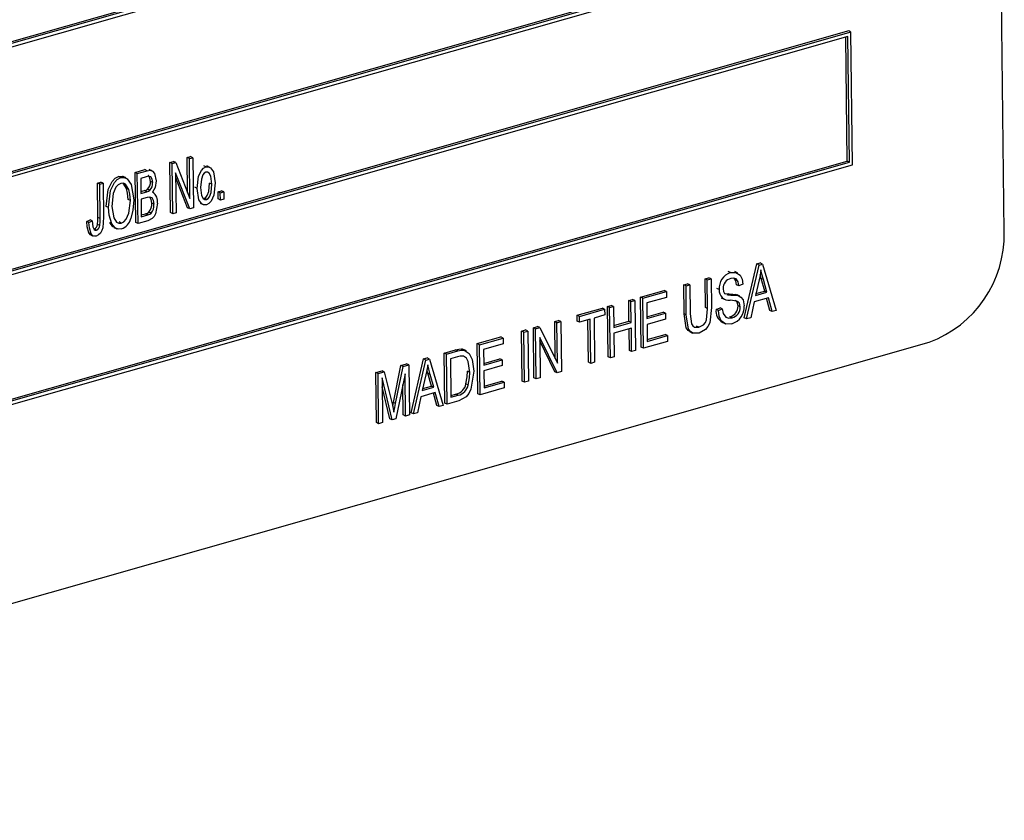
# Model space of a CAD drawing. Units: inches. Extents: x 24 to 504, y 24 to 378.
# Drawn here: x 317 to 319, y 277 to 278 of the extents above; entities that cross this region are included whole.
import ezdxf

# ---------------------------------------------------------------- set-up
doc = ezdxf.new("R2010")
doc.units = ezdxf.units.IN
doc.header["$LTSCALE"] = 48
doc.header["$MEASUREMENT"] = 0

msp = doc.modelspace()

# ---------------------------------------------------------------- linework, layer by layer
at = {"color": 7, "linetype": 'Continuous', "lineweight": 25}
for p, q in [((318.7193, 277.339), (318.705, 278.5013)), ((318.5113, 277.9014), (316.5075, 277.3303)), ((318.5143, 277.9), (316.5105, 277.3288)), ((318.5103, 277.8942), (316.5145, 277.3253)), ((316.5166, 277.1626), (318.5094, 277.7306)), ((316.5166, 277.1603), (318.5124, 277.7291)), ((316.5126, 277.1545), (318.5164, 277.7256)), ((318.515, 277.6032), (316.5112, 277.032)), ((318.518, 277.6017), (316.5142, 277.0306)), ((318.518, 277.6017), (318.515, 277.6032)), ((318.5201, 277.4274), (318.518, 277.6017)), ((318.514, 277.5959), (316.5182, 277.0271)), ((318.5131, 277.4323), (318.5111, 277.5951)), ((318.5161, 277.4309), (318.514, 277.5959)), ((316.5202, 276.8643), (318.5131, 277.4323)), ((317.6233, 277.4304), (317.628, 277.4317)), ((317.631, 277.4303), (317.628, 277.4317)), ((317.6462, 277.4369), (317.6506, 277.4382)), ((317.6467, 277.3908), (317.6462, 277.4369)), ((317.6492, 277.4355), (317.6462, 277.4369)), ((317.6492, 277.4355), (317.6536, 277.4367)), ((317.6498, 277.3831), (317.6492, 277.4355)), ((317.6536, 277.4367), (317.6506, 277.4382)), ((317.6536, 277.4367), (317.6544, 277.3709)), ((318.5161, 277.4309), (318.5131, 277.4323)), ((316.5163, 276.8563), (318.5201, 277.4274)), ((316.5203, 276.862), (318.5161, 277.4309)), ((317.5777, 277.4174), (317.5906, 277.4211)), ((317.5806, 277.4159), (317.5935, 277.4196)), ((317.5935, 277.4196), (317.5906, 277.4211)), ((317.6, 277.4194), (317.5962, 277.4212)), ((317.6241, 277.3646), (317.6233, 277.4304)), ((317.6263, 277.429), (317.6233, 277.4304)), ((317.6263, 277.429), (317.631, 277.4303)), ((317.6271, 277.3631), (317.6263, 277.429)), ((317.631, 277.4303), (317.6498, 277.3831)), ((317.6707, 277.4245), (317.6678, 277.4259)), ((317.6759, 277.424), (317.6721, 277.4258)), ((317.5589, 277.4106), (317.5559, 277.412)), ((317.5658, 277.41), (317.5621, 277.4118)), ((317.5785, 277.3516), (317.5777, 277.4174)), ((317.5806, 277.4159), (317.5777, 277.4174)), ((317.5815, 277.3501), (317.5806, 277.4159)), ((317.5921, 277.4115), (317.5852, 277.4095)), ((317.5852, 277.4095), (317.5854, 277.3898)), ((317.6497, 277.3696), (317.6309, 277.4167)), ((317.6309, 277.4167), (317.6316, 277.3644)), ((317.6467, 277.371), (317.631, 277.4104)), ((317.5283, 277.4033), (317.5327, 277.4046)), ((317.5288, 277.3581), (317.5283, 277.4033)), ((317.5313, 277.4019), (317.5283, 277.4033)), ((317.5313, 277.4019), (317.5357, 277.4031)), ((317.5318, 277.3567), (317.5313, 277.4019)), ((317.5357, 277.4031), (317.5327, 277.4046)), ((317.5357, 277.4031), (317.5363, 277.3585)), ((317.5665, 277.3962), (317.5621, 277.4031)), ((317.5695, 277.3948), (317.5665, 277.3962)), ((317.5854, 277.3921), (317.5899, 277.3934)), ((317.5929, 277.392), (317.5899, 277.3934)), ((317.5971, 277.3938), (317.5941, 277.3953)), ((317.6008, 277.404), (317.5978, 277.4054)), ((317.6593, 277.3963), (317.6563, 277.3978)), ((317.6784, 277.4018), (317.6754, 277.4032)), ((317.6867, 277.3918), (317.6911, 277.3931)), ((317.6941, 277.3917), (317.6911, 277.3931)), ((317.5715, 277.3804), (317.5685, 277.3819)), ((317.5854, 277.3898), (317.5929, 277.392)), ((317.5936, 277.3845), (317.5855, 277.3822)), ((317.5855, 277.3822), (317.5858, 277.3591)), ((317.6019, 277.3906), (317.6006, 277.3912)), ((317.6671, 277.3832), (317.6684, 277.3832)), ((317.6714, 277.3818), (317.6684, 277.3832)), ((317.6868, 277.3824), (317.6867, 277.3918)), ((317.6896, 277.3904), (317.6867, 277.3918)), ((317.6898, 277.381), (317.6868, 277.3824)), ((317.6896, 277.3904), (317.6941, 277.3917)), ((317.6898, 277.381), (317.6896, 277.3904)), ((317.6942, 277.3822), (317.6898, 277.381)), ((317.6941, 277.3917), (317.6942, 277.3822)), ((317.5427, 277.3712), (317.5398, 277.3727)), ((317.6026, 277.3755), (317.5996, 277.3769)), ((317.6497, 277.3696), (317.6467, 277.371)), ((317.6544, 277.3709), (317.6497, 277.3696)), ((317.6632, 277.3768), (317.6669, 277.375)), ((317.5141, 277.353), (317.5185, 277.3551)), ((317.5215, 277.3536), (317.5185, 277.3551)), ((317.5318, 277.3567), (317.5288, 277.3581)), ((317.5945, 277.3538), (317.5815, 277.3501)), ((317.5858, 277.3614), (317.5915, 277.363)), ((317.5858, 277.3591), (317.5945, 277.3615)), ((317.5945, 277.3615), (317.5915, 277.363)), ((317.5987, 277.3636), (317.5957, 277.365)), ((317.6271, 277.3631), (317.6241, 277.3646)), ((317.6316, 277.3644), (317.6271, 277.3631)), ((317.5171, 277.3515), (317.5141, 277.353)), ((317.5171, 277.3515), (317.5215, 277.3536)), ((317.5268, 277.3414), (317.5239, 277.3429)), ((317.5313, 277.3477), (317.5284, 277.3491)), ((317.5473, 277.3499), (317.5443, 277.3513)), ((317.5498, 277.3451), (317.5535, 277.3433)), ((317.5596, 277.3508), (317.5566, 277.3522)), ((317.5815, 277.3501), (317.5785, 277.3516)), ((317.5199, 277.3364), (317.5169, 277.3378)), ((317.5191, 277.3354), (317.5228, 277.3336)), ((318.3779, 277.2262), (318.3944, 277.297)), ((318.3809, 277.2248), (318.3973, 277.2955)), ((318.3944, 277.297), (318.3989, 277.2983)), ((318.3973, 277.2955), (318.3944, 277.297)), ((318.3973, 277.2955), (318.4019, 277.2968)), ((318.4019, 277.2968), (318.3989, 277.2983)), ((318.4019, 277.2968), (318.4199, 277.2359)), ((318.3263, 277.2776), (318.3314, 277.279)), ((318.3267, 277.2397), (318.3263, 277.2776)), ((318.3292, 277.2761), (318.3263, 277.2776)), ((318.3292, 277.2761), (318.3344, 277.2776)), ((318.3297, 277.2382), (318.3292, 277.2761)), ((318.3344, 277.2776), (318.3314, 277.279)), ((318.3344, 277.2776), (318.3349, 277.2397)), ((318.3597, 277.2857), (318.3568, 277.2871)), ((318.3692, 277.2851), (318.3655, 277.287)), ((318.3974, 277.2762), (318.3925, 277.2556)), ((318.3999, 277.2781), (318.3987, 277.2828)), ((318.4047, 277.2613), (318.3999, 277.2781)), ((318.4029, 277.2767), (318.3999, 277.2781)), ((318.4076, 277.2599), (318.4029, 277.2767)), ((318.2983, 277.2696), (318.3034, 277.2711)), ((318.2987, 277.2317), (318.2983, 277.2696)), ((318.3013, 277.2681), (318.2983, 277.2696)), ((318.3013, 277.2681), (318.3064, 277.2696)), ((318.3017, 277.2303), (318.3013, 277.2681)), ((318.3064, 277.2696), (318.3034, 277.2711)), ((318.3064, 277.2696), (318.3069, 277.2317)), ((318.3449, 277.2634), (318.3419, 277.2648)), ((318.3708, 277.2682), (318.3678, 277.2697)), ((318.3759, 277.2706), (318.3708, 277.2682)), ((318.2261, 277.249), (318.2312, 277.2505)), ((318.2342, 277.249), (318.2312, 277.2505)), ((318.2415, 277.2534), (318.2725, 277.2622)), ((318.2423, 277.1876), (318.2415, 277.2534)), ((318.2445, 277.252), (318.2415, 277.2534)), ((318.2445, 277.252), (318.2755, 277.2608)), ((318.2453, 277.1862), (318.2445, 277.252)), ((318.2756, 277.2531), (318.2498, 277.2458)), ((318.2755, 277.2608), (318.2725, 277.2622)), ((318.2755, 277.2608), (318.2756, 277.2531)), ((318.3476, 277.2525), (318.3513, 277.2506)), ((318.3519, 277.2583), (318.3532, 277.2578)), ((318.3534, 277.258), (318.3573, 277.2577)), ((318.3603, 277.2562), (318.3573, 277.2577)), ((318.3666, 277.2569), (318.3686, 277.2559)), ((318.3696, 277.2555), (318.3666, 277.2569)), ((318.3721, 277.2545), (318.3684, 277.2563)), ((318.4096, 277.2527), (318.3908, 277.2473)), ((318.3925, 277.2556), (318.4076, 277.2599)), ((318.3931, 277.258), (318.4047, 277.2613)), ((318.4076, 277.2599), (318.4047, 277.2613)), ((318.4115, 277.2358), (318.4072, 277.252)), ((318.4145, 277.2344), (318.4096, 277.2527)), ((318.1583, 277.2297), (318.1914, 277.2391)), ((318.1613, 277.2282), (318.1944, 277.2377)), ((318.1944, 277.2377), (318.1914, 277.2391)), ((318.1944, 277.2377), (318.1945, 277.23)), ((318.1981, 277.241), (318.2032, 277.2425)), ((318.1989, 277.1752), (318.1981, 277.241)), ((318.201, 277.2396), (318.1981, 277.241)), ((318.201, 277.2396), (318.2062, 277.2411)), ((318.2019, 277.1738), (318.201, 277.2396)), ((318.2062, 277.2411), (318.2032, 277.2425)), ((318.2062, 277.2411), (318.2065, 277.2137)), ((318.2264, 277.2217), (318.2261, 277.249)), ((318.229, 277.2476), (318.2261, 277.249)), ((318.229, 277.2476), (318.2342, 277.249)), ((318.2294, 277.2202), (318.229, 277.2476)), ((318.2342, 277.249), (318.235, 277.1832)), ((318.2498, 277.2458), (318.25, 277.2252)), ((318.3297, 277.2382), (318.3267, 277.2397)), ((318.3408, 277.2371), (318.346, 277.2394)), ((318.3438, 277.2357), (318.3489, 277.238)), ((318.3489, 277.238), (318.346, 277.2394)), ((318.3726, 277.2406), (318.3696, 277.242)), ((318.3908, 277.2473), (318.3863, 277.2263)), ((318.1584, 277.222), (318.1583, 277.2297)), ((318.1613, 277.2282), (318.1583, 277.2297)), ((318.1614, 277.2206), (318.1613, 277.2282)), ((318.1754, 277.2245), (318.1614, 277.2206)), ((318.1761, 277.1664), (318.1754, 277.2245)), ((318.1945, 277.23), (318.1805, 277.226)), ((318.1805, 277.226), (318.1812, 277.1679)), ((318.25, 277.2275), (318.2713, 277.2336)), ((318.25, 277.2252), (318.2743, 277.2322)), ((318.2744, 277.2245), (318.2501, 277.2175)), ((318.2743, 277.2322), (318.2713, 277.2336)), ((318.2743, 277.2322), (318.2744, 277.2245)), ((318.3017, 277.2303), (318.2987, 277.2317)), ((318.3438, 277.2357), (318.3408, 277.2371)), ((318.3619, 277.2263), (318.3589, 277.2277)), ((318.3809, 277.2248), (318.3779, 277.2262)), ((318.3863, 277.2263), (318.3809, 277.2248)), ((318.4145, 277.2344), (318.4115, 277.2358)), ((318.4199, 277.2359), (318.4145, 277.2344)), ((318.1008, 277.2133), (318.1063, 277.2149)), ((318.1016, 277.1475), (318.1008, 277.2133)), ((318.1038, 277.2119), (318.1008, 277.2133)), ((318.1038, 277.2119), (318.1093, 277.2134)), ((318.1046, 277.1461), (318.1038, 277.2119)), ((318.1093, 277.2134), (318.1063, 277.2149)), ((318.1093, 277.2134), (318.1324, 277.1667)), ((318.1288, 277.2213), (318.134, 277.2228)), ((318.1294, 277.1729), (318.1288, 277.2213)), ((318.1318, 277.2198), (318.1288, 277.2213)), ((318.1318, 277.2198), (318.1369, 277.2213)), ((318.1324, 277.1667), (318.1318, 277.2198)), ((318.1369, 277.2213), (318.134, 277.2228)), ((318.1369, 277.2213), (318.1378, 277.1555)), ((318.1614, 277.2206), (318.1584, 277.222)), ((318.1731, 277.1679), (318.1724, 277.2237)), ((318.2065, 277.216), (318.2264, 277.2217)), ((318.2065, 277.2137), (318.2294, 277.2202)), ((318.2295, 277.2125), (318.2066, 277.206)), ((318.2294, 277.2202), (318.2264, 277.2217)), ((318.2269, 277.1832), (318.2265, 277.2117)), ((318.2299, 277.1818), (318.2295, 277.2125)), ((318.2501, 277.2175), (318.2504, 277.1953)), ((318.3182, 277.2138), (318.3152, 277.2152)), ((318.3484, 277.2204), (318.3521, 277.2186)), ((318.0271, 277.1923), (318.0581, 277.2011)), ((318.0301, 277.1909), (318.0611, 277.1997)), ((318.0611, 277.1997), (318.0581, 277.2011)), ((318.0611, 277.1997), (318.0612, 277.192)), ((318.0853, 277.2089), (318.0905, 277.2104)), ((318.0861, 277.1431), (318.0853, 277.2089)), ((318.0883, 277.2075), (318.0853, 277.2089)), ((318.0883, 277.2075), (318.0935, 277.2089)), ((318.0891, 277.1416), (318.0883, 277.2075)), ((318.0935, 277.2089), (318.0905, 277.2104)), ((318.0935, 277.2089), (318.0943, 277.1431)), ((318.1322, 277.1539), (318.1091, 277.2006)), ((318.1091, 277.2006), (318.1098, 277.1475)), ((318.2066, 277.206), (318.207, 277.1752)), ((318.2504, 277.1976), (318.2739, 277.2043)), ((318.2504, 277.1953), (318.2769, 277.2029)), ((318.2769, 277.2029), (318.2739, 277.2043)), ((318.2769, 277.2029), (318.277, 277.1952)), ((318.3059, 277.2081), (318.3097, 277.2063)), ((316.4164, 276.566), (318.6206, 277.1942)), ((318.0279, 277.1265), (318.0271, 277.1923)), ((318.0301, 277.1909), (318.0271, 277.1923)), ((318.0309, 277.1251), (318.0301, 277.1909)), ((318.0612, 277.192), (318.0354, 277.1846)), ((318.1292, 277.1554), (318.1092, 277.1959)), ((318.2453, 277.1862), (318.2423, 277.1876)), ((318.277, 277.1952), (318.2453, 277.1862)), ((317.9567, 277.1722), (317.9612, 277.1735)), ((317.9642, 277.1721), (317.9612, 277.1735)), ((317.9837, 277.1799), (317.9984, 277.1841)), ((317.9845, 277.1141), (317.9837, 277.1799)), ((317.9866, 277.1785), (317.9837, 277.1799)), ((317.9866, 277.1785), (318.0014, 277.1827)), ((317.9875, 277.1127), (317.9866, 277.1785)), ((318.0013, 277.1749), (317.9919, 277.1723)), ((318.0014, 277.1827), (317.9984, 277.1841)), ((318.0068, 277.1853), (318.0092, 277.1838)), ((318.0098, 277.1838), (318.0068, 277.1853)), ((318.0129, 277.1828), (318.0092, 277.1846)), ((318.0354, 277.1846), (318.0356, 277.1641)), ((318.2019, 277.1738), (318.1989, 277.1752)), ((318.207, 277.1752), (318.2019, 277.1738)), ((318.2299, 277.1818), (318.2269, 277.1832)), ((318.235, 277.1832), (318.2299, 277.1818)), ((317.9169, 277.1149), (317.9269, 277.1637)), ((317.9199, 277.1135), (317.9299, 277.1623)), ((317.9269, 277.1637), (317.9343, 277.1658)), ((317.9299, 277.1623), (317.9269, 277.1637)), ((317.9299, 277.1623), (317.9373, 277.1644)), ((317.9373, 277.1644), (317.9343, 277.1658)), ((317.9373, 277.1644), (317.9381, 277.0986)), ((317.9403, 277.1015), (317.9567, 277.1722)), ((317.9433, 277.1001), (317.9597, 277.1708)), ((317.9597, 277.1708), (317.9567, 277.1722)), ((317.9597, 277.1708), (317.9642, 277.1721)), ((317.9642, 277.1721), (317.9823, 277.1112)), ((317.9919, 277.1723), (317.9925, 277.1218)), ((318.0356, 277.1664), (318.0569, 277.1725)), ((318.0356, 277.1641), (318.0599, 277.1711)), ((318.06, 277.1634), (318.0357, 277.1564)), ((318.0599, 277.1711), (318.0569, 277.1725)), ((318.0599, 277.1711), (318.06, 277.1634)), ((318.1761, 277.1664), (318.1731, 277.1679)), ((318.1812, 277.1679), (318.1761, 277.1664)), ((317.8938, 277.1543), (317.902, 277.1566)), ((317.8946, 277.0885), (317.8938, 277.1543)), ((317.8968, 277.1529), (317.8938, 277.1543)), ((317.8968, 277.1529), (317.905, 277.1552)), ((317.8976, 277.087), (317.8968, 277.1529)), ((317.905, 277.1552), (317.902, 277.1566)), ((317.9153, 277.0921), (317.902, 277.1472)), ((317.902, 277.1472), (317.9027, 277.0885)), ((317.905, 277.1552), (317.9156, 277.1115)), ((317.9323, 277.1526), (317.9203, 277.0935)), ((317.9329, 277.0971), (317.9323, 277.1526)), ((317.9597, 277.1514), (317.9549, 277.1308)), ((317.9623, 277.1534), (317.961, 277.158)), ((317.967, 277.1366), (317.9623, 277.1534)), ((317.9653, 277.1519), (317.9623, 277.1534)), ((317.97, 277.1351), (317.9653, 277.1519)), ((318.0173, 277.1546), (318.0143, 277.1561)), ((318.0357, 277.1564), (318.036, 277.1342)), ((318.1046, 277.1461), (318.1016, 277.1475)), ((318.1098, 277.1475), (318.1046, 277.1461)), ((318.1322, 277.1539), (318.1292, 277.1554)), ((318.1378, 277.1555), (318.1322, 277.1539)), ((317.9123, 277.0935), (317.9021, 277.1356)), ((317.9299, 277.0986), (317.9294, 277.1388)), ((317.9549, 277.1308), (317.97, 277.1351)), ((317.9555, 277.1333), (317.967, 277.1366)), ((317.97, 277.1351), (317.967, 277.1366)), ((318.0153, 277.1379), (318.0123, 277.1394)), ((318.0626, 277.1341), (318.0309, 277.1251)), ((318.036, 277.1365), (318.0595, 277.1432)), ((318.036, 277.1342), (318.0625, 277.1418)), ((318.0625, 277.1418), (318.0595, 277.1432)), ((318.0625, 277.1418), (318.0626, 277.1341)), ((318.0891, 277.1416), (318.0861, 277.1431)), ((318.0943, 277.1431), (318.0891, 277.1416)), ((317.9531, 277.1226), (317.9487, 277.1016)), ((317.9719, 277.128), (317.9531, 277.1226)), ((317.9739, 277.1111), (317.9695, 277.1273)), ((317.9769, 277.1096), (317.9719, 277.128)), ((317.9925, 277.1241), (317.9991, 277.126)), ((317.9925, 277.1218), (318.0021, 277.1245)), ((318.0021, 277.1245), (317.9991, 277.126)), ((318.0309, 277.1251), (318.0279, 277.1265)), ((317.9156, 277.1115), (317.9177, 277.1023)), ((317.9199, 277.1135), (317.9169, 277.1149)), ((317.9769, 277.1096), (317.9739, 277.1111)), ((317.9823, 277.1112), (317.9769, 277.1096)), ((317.9875, 277.1127), (317.9845, 277.1141)), ((318.0029, 277.1171), (317.9875, 277.1127)), ((317.9329, 277.0971), (317.9299, 277.0986)), ((317.9381, 277.0986), (317.9329, 277.0971)), ((317.9433, 277.1001), (317.9403, 277.1015)), ((317.9487, 277.1016), (317.9433, 277.1001)), ((317.8976, 277.087), (317.8946, 277.0885)), ((317.9027, 277.0885), (317.8976, 277.087)), ((317.9153, 277.0921), (317.9123, 277.0935)), ((317.9203, 277.0935), (317.9153, 277.0921))]:
    msp.add_line(p, q, dxfattribs=at)
at = {"color": 7, "linetype": 'Continuous', "lineweight": 25, "flags": 128}
for points in [[(317.5935, 277.4196), (317.5974, 277.4201), (317.6007, 277.4189), (317.603, 277.4159), (317.6052, 277.4063)], [(317.6593, 277.3963), (317.6611, 277.4123), (317.6647, 277.4198), (317.6675, 277.4228), (317.6707, 277.4245)], [(317.6707, 277.4245), (317.674, 277.4247), (317.6768, 277.4234), (317.6806, 277.4181), (317.6828, 277.4035)], [(317.5398, 277.3727), (317.5424, 277.395), (317.5475, 277.4056), (317.5514, 277.4097), (317.5559, 277.412)], [(317.5427, 277.3712), (317.5454, 277.3936), (317.5505, 277.4041), (317.5543, 277.4082), (317.5589, 277.4106)], [(317.5559, 277.412), (317.5605, 277.4123), (317.5624, 277.4114)], [(317.5589, 277.4106), (317.5634, 277.4108), (317.5673, 277.409), (317.5725, 277.4016), (317.5759, 277.3815)], [(317.6008, 277.404), (317.6002, 277.4084), (317.5982, 277.4117), (317.5953, 277.4122), (317.5921, 277.4115)], [(317.5978, 277.4054), (317.5972, 277.4098), (317.5952, 277.4132), (317.5947, 277.4132)], [(317.6052, 277.4063), (317.6039, 277.3975), (317.6006, 277.3912)], [(317.6707, 277.4176), (317.6685, 277.4163), (317.6668, 277.414), (317.6647, 277.4086), (317.6637, 277.3976)], [(317.6784, 277.4018), (317.6771, 277.4123), (317.6748, 277.4164), (317.673, 277.4176), (317.6707, 277.4176)], [(317.5591, 277.4029), (317.5555, 277.4011), (317.5526, 277.3978), (317.5489, 277.3896), (317.5472, 277.3724)], [(317.5695, 277.3948), (317.565, 277.4018), (317.5623, 277.4031), (317.5591, 277.4029)], [(317.5685, 277.3819), (317.5679, 277.3901), (317.5665, 277.3962)], [(317.5715, 277.3804), (317.5709, 277.3887), (317.5695, 277.3948)], [(317.5899, 277.3934), (317.5923, 277.3942), (317.5941, 277.3953)], [(317.5929, 277.392), (317.5953, 277.3928), (317.5971, 277.3938)], [(317.6714, 277.3749), (317.6681, 277.3747), (317.6652, 277.376), (317.6615, 277.3815), (317.6593, 277.3963)], [(317.6637, 277.3976), (317.665, 277.3871), (317.6673, 277.383), (317.6691, 277.3818), (317.6714, 277.3818)], [(317.6684, 277.3832), (317.6706, 277.3845), (317.6723, 277.3868), (317.6744, 277.3922), (317.6754, 277.4032)], [(317.6828, 277.4035), (317.6811, 277.3873), (317.6775, 277.3796), (317.6747, 277.3766), (317.6714, 277.3749)], [(317.6714, 277.3818), (317.6736, 277.3831), (317.6753, 277.3854), (317.6774, 277.3908), (317.6784, 277.4018)], [(317.5596, 277.3508), (317.563, 277.3526), (317.5659, 277.3557), (317.5696, 277.3637), (317.5715, 277.3804)], [(317.5759, 277.3815), (317.5749, 277.3676), (317.5719, 277.3566)], [(317.6026, 277.3755), (317.602, 277.3803), (317.5999, 277.384), (317.5969, 277.385), (317.5936, 277.3845)], [(317.5996, 277.3769), (317.599, 277.3817), (317.5972, 277.3849)], [(317.5473, 277.3499), (317.5436, 277.3612), (317.5427, 277.3712)], [(317.5472, 277.3724), (317.5496, 277.3575), (317.5534, 277.352), (317.5563, 277.3506), (317.5596, 277.3508)], [(317.607, 277.3768), (317.6045, 277.3627), (317.6027, 277.3594), (317.6003, 277.3567), (317.5945, 277.3538)], [(317.5363, 277.3585), (317.5351, 277.3444), (317.534, 277.3408), (317.5322, 277.3376), (317.5297, 277.3351), (317.5267, 277.3337)], [(317.5284, 277.3491), (317.5288, 277.3542), (317.5288, 277.3581)], [(317.5313, 277.3477), (317.5318, 277.3528), (317.5318, 277.3567)], [(317.5915, 277.363), (317.5939, 277.3639), (317.5957, 277.365)], [(317.5945, 277.3615), (317.5969, 277.3624), (317.5987, 277.3636)], [(317.5169, 277.3378), (317.5146, 277.3459), (317.5141, 277.353)], [(317.5199, 277.3364), (317.5176, 277.3445), (317.5171, 277.3515)], [(317.5215, 277.3536), (317.5223, 277.3457), (317.5238, 277.3423), (317.5251, 277.3414), (317.5268, 277.3414)], [(317.5503, 277.3452), (317.5485, 277.3459), (317.5443, 277.3513)], [(317.5597, 277.3431), (317.5553, 277.3428), (317.5515, 277.3445), (317.5473, 277.3499)], [(317.5195, 277.3353), (317.5193, 277.3353), (317.5169, 277.3378)], [(317.5267, 277.3337), (317.5244, 277.3334), (317.5223, 277.3339), (317.5199, 277.3364)], [(318.3997, 277.2893), (318.3986, 277.282), (318.3974, 277.2762)], [(318.4029, 277.2767), (318.401, 277.2837), (318.3997, 277.2893)], [(318.3597, 277.2857), (318.3669, 277.286), (318.3725, 277.2822), (318.375, 277.2769), (318.3759, 277.2706)], [(318.3708, 277.2682), (318.3698, 277.2734), (318.3671, 277.2774), (318.3638, 277.2785), (318.36, 277.278)], [(318.3678, 277.2697), (318.3668, 277.2749), (318.3645, 277.2783)], [(318.3501, 277.2645), (318.3506, 277.2607), (318.3519, 277.2583)], [(318.3547, 277.2571), (318.3564, 277.2565), (318.3603, 277.2562)], [(318.3573, 277.2577), (318.3626, 277.2575), (318.3666, 277.2569)], [(318.3603, 277.2562), (318.3656, 277.256), (318.3696, 277.2555)], [(318.3696, 277.2555), (318.3735, 277.2536), (318.3762, 277.2499), (318.3777, 277.2421)], [(318.3182, 277.2138), (318.3243, 277.217), (318.3267, 277.2199), (318.3283, 277.2234), (318.3297, 277.2382)], [(318.3349, 277.2397), (318.3324, 277.2196), (318.3301, 277.2149), (318.3269, 277.2108), (318.3187, 277.2062)], [(318.3489, 277.238), (318.3502, 277.2318), (318.3535, 277.2273), (318.3574, 277.2258), (318.3619, 277.2263)], [(318.3726, 277.2406), (318.3714, 277.2455), (318.3699, 277.2472), (318.368, 277.2482), (318.3591, 277.2493)], [(318.3696, 277.242), (318.3684, 277.2469), (318.3669, 277.2486), (318.3658, 277.2492)], [(318.3064, 277.2081), (318.304, 277.2095), (318.3016, 277.213), (318.2987, 277.2317)], [(318.3187, 277.2062), (318.3104, 277.206), (318.307, 277.2081), (318.3046, 277.2115), (318.3017, 277.2303)], [(318.3069, 277.2317), (318.3085, 277.2182), (318.3101, 277.2156), (318.3124, 277.2139), (318.3182, 277.2138)], [(318.3615, 277.2184), (318.3536, 277.2181), (318.3474, 277.2225), (318.3447, 277.2285), (318.3438, 277.2357)], [(317.9984, 277.1841), (318.0031, 277.1852), (318.0068, 277.1853)], [(318.0089, 277.1758), (318.0047, 277.1757), (318.0013, 277.1749)], [(318.0014, 277.1827), (318.0061, 277.1837), (318.0098, 277.1838)], [(318.0173, 277.1546), (318.0152, 277.1687), (318.0128, 277.1731), (318.0089, 277.1758)], [(318.0098, 277.1838), (318.0166, 277.1795), (318.0205, 277.1714), (318.0224, 277.156)], [(317.962, 277.1646), (317.9609, 277.1572), (317.9597, 277.1514)], [(317.9653, 277.1519), (317.9634, 277.159), (317.962, 277.1646)], [(318.0224, 277.156), (318.0188, 277.1326), (318.0162, 277.127), (318.0124, 277.1223), (318.0029, 277.1171)], [(318.0123, 277.1394), (318.014, 277.1488), (318.0143, 277.1561)], [(318.0153, 277.1379), (318.017, 277.1474), (318.0173, 277.1546)], [(317.9159, 277.1099), (317.916, 277.11), (317.9169, 277.1149)], [(317.9177, 277.1023), (317.9189, 277.1086), (317.9199, 277.1135)]]:
    msp.add_lwpolyline(points, dxfattribs=at)
at = {"color": 7, "linetype": 'Continuous', "lineweight": 25}
for centre, radius, start, end in [((317.5858, 277.4039), 0.012, 313.6538, 7.039), ((317.5888, 277.4025), 0.012, 313.6538, 7.039), ((317.5936, 277.3794), 0.0137, 348.9732, 59.1339), ((317.5844, 277.3753), 0.0152, 317.6269, 6.1122), ((317.5874, 277.3739), 0.0152, 317.6269, 6.1122), ((317.5532, 277.3612), 0.0193, 289.8679, 346.2773), ((317.5209, 277.3497), 0.00748, 293.1818, 355.3838), ((317.5239, 277.3483), 0.00748, 293.1818, 355.3838), ((318.5681, 277.3361), 0.1513, 290.3055, 1.1022), ((318.3665, 277.2651), 0.0217, 108.2574, 184.5927), ((318.3634, 277.2651), 0.0133, 104.785, 182.6357), ((318.3577, 277.262), 0.0128, 173.895, 276.508), ((318.3553, 277.2415), 0.0143, 284.7665, 2.0231), ((318.3545, 277.2406), 0.0233, 287.6127, 3.6727), ((318.3583, 277.2401), 0.0143, 284.7665, 2.0231), ((318.3569, 277.2349), 0.0163, 172.1421, 240.9573), ((317.9952, 277.143), 0.0175, 282.7251, 347.9267), ((317.9982, 277.1416), 0.0175, 282.7251, 347.9267)]:
    msp.add_arc(centre, radius, start, end, dxfattribs=at)

doc.saveas('drawing.dxf')
